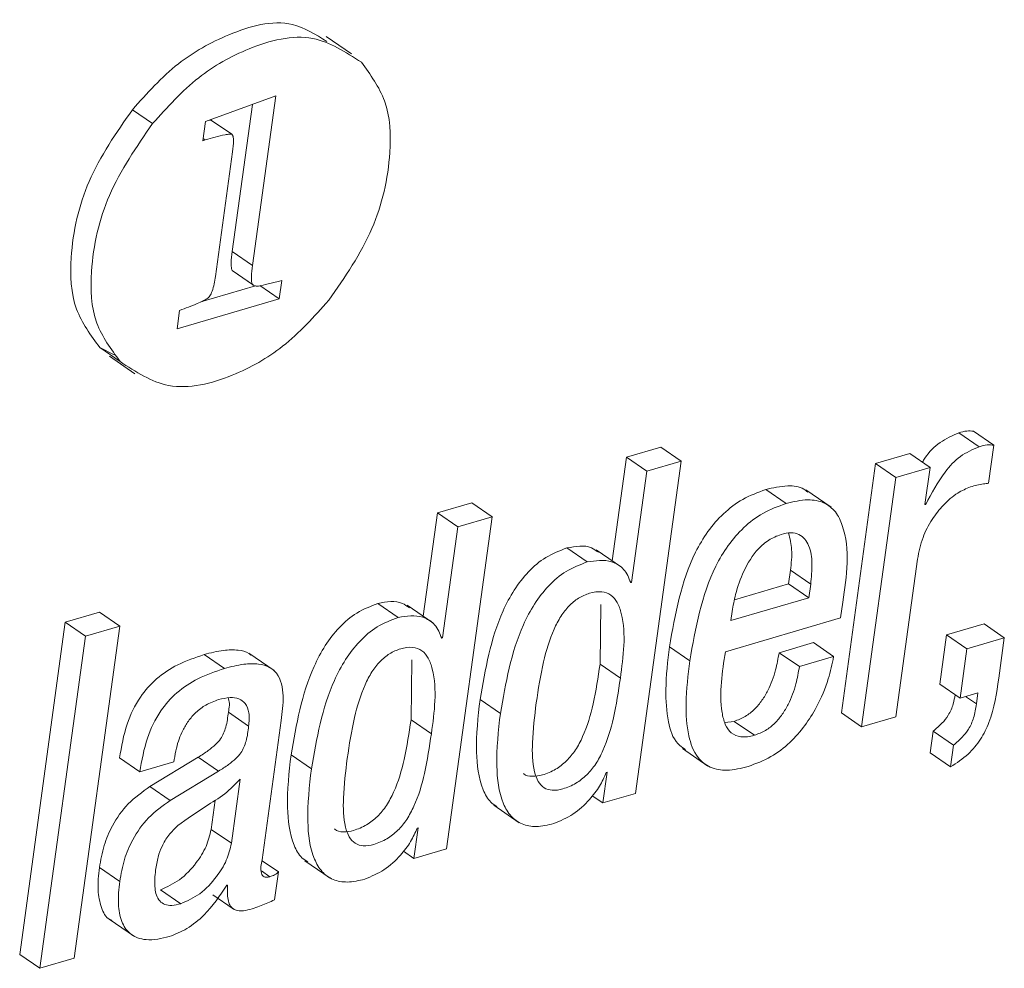
# Paper-space layout 'Sheet2' of a CAD drawing. Units: inches. Extents: x 3 to 217, y 4 to 168.
# Drawn here: x 170 to 170, y 123 to 124 of the extents above; entities that cross this region are included whole.
import ezdxf

# ---------------------------------------------------------------- set-up
doc = ezdxf.new("R2010")
doc.units = ezdxf.units.IN
doc.header["$MEASUREMENT"] = 0
doc.linetypes.add('SLD-Solid', pattern=[0])

psp = doc.layouts.new('Sheet2')

# ---------------------------------------------------------------- linework, layer by layer
at = {"color": 7, "linetype": 'SLD-Solid', "lineweight": 15, "ltscale": 20}
for p, q in [((169.77144837, 123.90216236), (169.75824901, 123.91123212)), ((169.73199011, 123.88024866), (169.69542311, 123.86688454)), ((169.71990198, 123.79204239), (169.73199011, 123.88024866)), ((169.70934308, 123.79929741), (169.71982719, 123.87580177)), ((169.66797036, 123.86581682), (169.65741097, 123.87307185)), ((169.69542311, 123.86688454), (169.69404544, 123.8568331)), ((169.70910891, 123.8602592), (169.69854952, 123.86751422)), ((169.69532485, 123.85733372), (169.69421801, 123.85809247)), ((169.69404544, 123.8568331), (169.69532485, 123.85733372)), ((169.70950833, 123.85119335), (169.70062336, 123.7863557)), ((169.71990198, 123.79204239), (169.70934308, 123.79929741)), ((169.70984223, 123.78906215), (169.70938464, 123.78943762)), ((169.71994403, 123.78217868), (169.70938464, 123.78943762)), ((169.70980752, 123.78901522), (169.72036691, 123.78176019)), ((169.69303101, 123.77304634), (169.72146837, 123.78140429)), ((169.733842, 123.77468116), (169.72372456, 123.78163113)), ((169.73402387, 123.78393475), (169.72659871, 123.78209263)), ((169.733842, 123.77468116), (169.73515563, 123.78426719)), ((169.73515563, 123.78426719), (169.73402387, 123.78393475)), ((169.68064515, 123.75904863), (169.733842, 123.77468116)), ((169.68195878, 123.76863466), (169.68064515, 123.75904863)), ((169.64044477, 123.74926315), (169.64790855, 123.74559848)), ((169.65100367, 123.74200812), (169.64044477, 123.74926315)), ((169.64555458, 123.74478889), (169.65875394, 123.73571912)), ((170.09790455, 123.69768792), (170.08734516, 123.70494686)), ((170.10556437, 123.69852098), (170.09500498, 123.70577992)), ((169.93225209, 123.69746499), (169.91443645, 123.69222807)), ((169.94281148, 123.69020605), (169.93225209, 123.69746499)), ((170.06182448, 123.69419534), (170.04400884, 123.68895842)), ((170.07238387, 123.6869364), (170.06182448, 123.69419534)), ((170.10284887, 123.67870752), (170.10556437, 123.69852098)), ((169.91443645, 123.69222807), (169.90705456, 123.63836487)), ((169.92499559, 123.68497304), (169.91443645, 123.69222807)), ((169.91912288, 123.51734867), (169.94281148, 123.69020605)), ((169.94281148, 123.69020605), (169.92499559, 123.68497304)), ((170.04400884, 123.68895842), (170.02622376, 123.55918143)), ((170.05456798, 123.68170339), (170.04400884, 123.68895842)), ((169.92499559, 123.68497304), (169.91707055, 123.62714402)), ((170.07238387, 123.6869364), (170.05456798, 123.68170339)), ((170.06973192, 123.66758445), (170.07238387, 123.6869364)), ((170.05456798, 123.68170339), (170.03678315, 123.55192249)), ((169.99748989, 123.66818284), (169.9869305, 123.67543787)), ((170.02091644, 123.66618819), (170.00771733, 123.67526187)), ((169.83394573, 123.66857786), (169.81612985, 123.66334094)), ((169.84450488, 123.66131892), (169.83394573, 123.66857786)), ((169.81612985, 123.66334094), (169.8087482, 123.60947774)), ((169.82668924, 123.65608591), (169.81612985, 123.66334094)), ((170.07014649, 123.66770569), (170.06973192, 123.66758445)), ((170.07014649, 123.66770569), (170.06978276, 123.667956)), ((169.82081629, 123.48846154), (169.84450488, 123.66131892)), ((169.84450488, 123.66131892), (169.82668924, 123.65608591)), ((169.82668924, 123.65608591), (169.81876395, 123.59825689)), ((169.89405124, 123.63778603), (169.88349185, 123.64504497)), ((169.91193557, 123.63500918), (169.89873645, 123.64407894)), ((170.05459878, 123.55715941), (170.06584823, 123.63924486)), ((169.99874999, 123.62638919), (169.99971137, 123.63340564)), ((170.01027076, 123.62615061), (169.99971137, 123.63340564)), ((169.91707055, 123.62714402), (169.91663862, 123.62701496)), ((169.97064873, 123.61813293), (169.99874999, 123.62638919)), ((170.00930937, 123.61913416), (169.99874999, 123.62638919)), ((170.00930937, 123.61913416), (170.01027076, 123.62615061)), ((169.96873573, 123.60721323), (170.00930937, 123.61913416)), ((169.79574489, 123.60890281), (169.7851855, 123.61615784)), ((169.81362921, 123.60612204), (169.80042985, 123.61519181)), ((169.90069247, 123.58455643), (169.90113956, 123.61566113)), ((169.96939866, 123.61205122), (169.96873573, 123.60721323)), ((170.02578425, 123.60865641), (170.02690917, 123.61686183)), ((169.64030495, 123.61167576), (169.62248907, 123.60644275)), ((169.65086434, 123.60442073), (169.64030495, 123.61167576)), ((169.96590876, 123.59106053), (170.02578425, 123.60865641)), ((169.62248907, 123.60644275), (169.59880072, 123.43358146)), ((169.63304845, 123.59918381), (169.62248907, 123.60644275)), ((169.6271755, 123.43156335), (169.65086434, 123.60442073)), ((169.65086434, 123.60442073), (169.63304845, 123.59918381)), ((170.10043159, 123.60560187), (170.0809051, 123.59986434)), ((170.11099073, 123.59834293), (170.10043159, 123.60560187)), ((169.63304845, 123.59918381), (169.60936011, 123.42632643)), ((169.81876395, 123.59825689), (169.81833227, 123.59812783)), ((170.0809051, 123.59986434), (170.07739028, 123.57421557)), ((170.09146425, 123.5926054), (170.0809051, 123.59986434)), ((170.11099073, 123.59834293), (170.09146425, 123.5926054)), ((170.10810657, 123.57729749), (170.11099073, 123.59834293)), ((169.94734489, 123.58629685), (169.9367855, 123.59355188)), ((170.01165479, 123.59578901), (169.99383891, 123.59055209)), ((170.02221394, 123.58853398), (170.01165479, 123.59578901)), ((170.09146425, 123.5926054), (170.08794942, 123.56695663)), ((169.70530931, 123.58232712), (169.69474992, 123.58958215)), ((169.73111941, 123.58127113), (169.71792054, 123.5903448)), ((169.80238588, 123.55566929), (169.8028332, 123.586774)), ((170.0043983, 123.58329706), (169.99383891, 123.59055209)), ((170.02221394, 123.58853398), (170.0043983, 123.58329706)), ((169.91125162, 123.57729749), (169.90069247, 123.58455643)), ((170.08794942, 123.56695663), (170.07739028, 123.57421557)), ((169.84883589, 123.5589585), (169.83827675, 123.56621353)), ((170.08794942, 123.56695663), (170.09728074, 123.56969829)), ((170.0964841, 123.56388644), (170.09079692, 123.5677936)), ((170.09728074, 123.56969829), (170.0964841, 123.56388644)), ((169.7179093, 123.55234489), (169.70734991, 123.55959991)), ((169.81294527, 123.54841036), (169.80238588, 123.55566929)), ((170.03678315, 123.55192249), (170.02622376, 123.55918143)), ((170.03678315, 123.55192249), (170.05459878, 123.55715941)), ((169.72487099, 123.4827944), (169.73479581, 123.55521561)), ((169.97040136, 123.5548245), (169.96558586, 123.55428087)), ((169.98096075, 123.54756556), (169.97040136, 123.5548245)), ((170.07403874, 123.54975967), (170.0724792, 123.53837847)), ((170.08459788, 123.54250073), (170.07403874, 123.54975967)), ((169.94358391, 123.54061169), (169.95678303, 123.53154193)), ((170.08459788, 123.54250073), (170.08303834, 123.53111953)), ((169.66126582, 123.52850303), (169.65070643, 123.53576197)), ((169.69171151, 123.53618827), (169.66657167, 123.52089601)), ((169.70227041, 123.52892934), (169.69171151, 123.53618827)), ((169.75052074, 123.53006746), (169.73996135, 123.53732639)), ((170.08303834, 123.53111953), (170.0724792, 123.53837847)), ((169.66126582, 123.52850303), (169.6790641, 123.53373212)), ((169.6790641, 123.53373212), (169.67922885, 123.53493673)), ((169.70227041, 123.52892934), (169.67713106, 123.51363707)), ((169.90434125, 123.52832703), (169.90215399, 123.51236206)), ((169.90392668, 123.52820188), (169.90434125, 123.52832703)), ((169.67713106, 123.51363707), (169.66657167, 123.52089601)), ((169.70895589, 123.49136746), (169.71353721, 123.52479925)), ((169.90215399, 123.51236206), (169.89667923, 123.51612451)), ((169.90215399, 123.51236206), (169.91912288, 123.51734867)), ((169.6983965, 123.49862249), (169.7004855, 123.51386782)), ((169.84546773, 123.51114572), (169.85866685, 123.50207205)), ((169.8060349, 123.4994399), (169.80384764, 123.48347493)), ((169.80560273, 123.49931083), (169.8060349, 123.4994399)), ((169.70895589, 123.49136746), (169.6983965, 123.49862249)), ((169.80384764, 123.48347493), (169.79837068, 123.48724128)), ((169.80384764, 123.48347493), (169.82081629, 123.48846154)), ((169.73337316, 123.47646239), (169.72485095, 123.48231725)), ((169.74715723, 123.48225859), (169.76035658, 123.47318882)), ((169.65080714, 123.47149142), (169.64024775, 123.47874645)), ((169.7289649, 123.47400233), (169.72462411, 123.47698647)), ((169.73138536, 123.46195624), (169.73337316, 123.47646239)), ((169.70655694, 123.46950851), (169.70698031, 123.46963367)), ((169.68261975, 123.45990293), (169.67206036, 123.46715796)), ((169.69934249, 123.46451017), (169.70990188, 123.45725514)), ((169.64529205, 123.45187351), (169.6584914, 123.44279984)), ((169.60936011, 123.42632643), (169.59880072, 123.43358146)), ((169.60936011, 123.42632643), (169.6271755, 123.43156335))]:
    psp.add_line(p, q, dxfattribs=at)
for points, knots in [([(169.75853892, 123.90861562), (169.752748, 123.91222529), (169.73718421, 123.92192673), (169.70764926, 123.91340778), (169.67943439, 123.89767413), (169.6650213, 123.88157333), (169.65741097, 123.87307185)], [0, 0, 0, 0, 0.168995076, 0.454194666, 0.711806245, 1, 1, 1, 1]), ([(169.77653275, 123.89771548), (169.76837227, 123.90304076), (169.75049348, 123.91470792), (169.71825314, 123.90635819), (169.68998164, 123.89036305), (169.6755765, 123.87429893), (169.66797036, 123.86581682)], [0, 0, 0, 0, 0.223713443, 0.490133775, 0.730782657, 1, 1, 1, 1]), ([(169.75956606, 123.77390677), (169.76794173, 123.78595212), (169.78413558, 123.80924106), (169.79244088, 123.84590284), (169.79130519, 123.87744439), (169.78122266, 123.89127988), (169.77653275, 123.89771548)], [0, 0, 0, 0, 0.323809246, 0.626065104, 0.826063665, 1, 1, 1, 1]), ([(169.65741097, 123.87307185), (169.64902847, 123.86101901), (169.6328251, 123.83772089), (169.62451489, 123.80105245), (169.62565212, 123.76951044), (169.63574834, 123.75569134), (169.64044477, 123.74926315)], [0, 0, 0, 0, 0.323983822, 0.626260083, 0.826148475, 1, 1, 1, 1]), ([(169.66797036, 123.86581682), (169.65958775, 123.85376396), (169.64338417, 123.83046579), (169.635075, 123.7937964), (169.63620943, 123.76225336), (169.64630722, 123.74843499), (169.65100367, 123.74200812)], [0, 0, 0, 0, 0.323982652, 0.626257822, 0.826174015, 1, 1, 1, 1]), ([(169.69734882, 123.86758853), (169.69741451, 123.86759857), (169.69767831, 123.86763888), (169.69808895, 123.8676332), (169.69841643, 123.86754861), (169.69854952, 123.86751422)], [0, 0, 0, 0, 0.16443168, 0.660406067, 1, 1, 1, 1]), ([(169.69532485, 123.85733372), (169.69874976, 123.85835137), (169.70296099, 123.85960265), (169.70748113, 123.86033866), (169.70864769, 123.86038204), (169.70897567, 123.86029469), (169.70910891, 123.8602592)], [0, 0, 0, 0, 0.755064473, 0.928416939, 0.970919224, 1, 1, 1, 1]), ([(169.70910891, 123.8602592), (169.70921332, 123.86019025), (169.70944732, 123.86003573), (169.70966823, 123.85959944), (169.70995418, 123.85862717), (169.71008345, 123.8557614), (169.70975429, 123.85314695), (169.70950833, 123.85119335)], [0, 0, 0, 0, 0.039666621, 0.088892691, 0.152144282, 0.366451687, 1, 1, 1, 1]), ([(169.70938464, 123.78943762), (169.70925357, 123.78971895), (169.70893551, 123.7904017), (169.70881123, 123.79175086), (169.70875722, 123.79475769), (169.70908784, 123.79731956), (169.70934308, 123.79929741)], [0, 0, 0, 0, 0.092859858, 0.225349923, 0.401945978, 1, 1, 1, 1]), ([(169.71994403, 123.78217868), (169.71981298, 123.78246134), (169.71949568, 123.78314571), (169.71937034, 123.78449573), (169.71931694, 123.78750276), (169.71964709, 123.79006458), (169.71990198, 123.79204239)], [0, 0, 0, 0, 0.093189593, 0.225632149, 0.402164879, 1, 1, 1, 1]), ([(169.70062336, 123.7863557), (169.70022422, 123.783722), (169.69975125, 123.78060116), (169.69840316, 123.77731981), (169.6978092, 123.77621531), (169.69730345, 123.77565032), (169.69707309, 123.77539298)], [0, 0, 0, 0, 0.679817134, 0.805564068, 0.911440891, 1, 1, 1, 1]), ([(169.72659871, 123.78209263), (169.72502834, 123.78165451), (169.72307954, 123.78111079), (169.72068126, 123.78145698), (169.72017018, 123.78195729), (169.71994403, 123.78217868)], [0, 0, 0, 0, 0.698191231, 0.866447794, 1, 1, 1, 1]), ([(169.65100367, 123.74200812), (169.65916108, 123.73667445), (169.67702835, 123.72499206), (169.70927348, 123.73334744), (169.73755162, 123.74934154), (169.75195926, 123.76541858), (169.75956606, 123.77390677)], [0, 0, 0, 0, 0.223696563, 0.489964883, 0.730716727, 1, 1, 1, 1]), ([(169.69707309, 123.77539298), (169.69674833, 123.77513423), (169.69597016, 123.77451423), (169.69398865, 123.77344155), (169.68933782, 123.77129594), (169.68505907, 123.76975279), (169.68195878, 123.76863466)], [0, 0, 0, 0, 0.074866627, 0.17939311, 0.405406119, 1, 1, 1, 1]), ([(170.08734516, 123.70494686), (170.08399941, 123.70346548), (170.07716044, 123.70043742), (170.07110774, 123.69438264), (170.06880021, 123.6903832), (170.06839336, 123.68967806)], [0, 0, 0, 0, 0.441001646, 0.901441952, 1, 1, 1, 1]), ([(170.09500498, 123.70577992), (170.09382079, 123.70588258), (170.0912186, 123.70610818), (170.0887114, 123.70535648), (170.08734516, 123.70494686)], [0, 0, 0, 0, 0.455076948, 1, 1, 1, 1]), ([(170.09790455, 123.69768792), (170.09452551, 123.69622699), (170.08761797, 123.6932405), (170.07802984, 123.68262249), (170.07319917, 123.67348193), (170.07014649, 123.66770569)], [0, 0, 0, 0, 0.26061476, 0.532756364, 1, 1, 1, 1]), ([(170.10556437, 123.69852098), (170.10438005, 123.69862548), (170.10177752, 123.69885514), (170.09927064, 123.69809962), (170.09790455, 123.69768792)], [0, 0, 0, 0, 0.4550654798, 1, 1, 1, 1]), ([(170.09342662, 123.67687323), (170.09565216, 123.67746742), (170.09875586, 123.67829607), (170.1019462, 123.67861678), (170.10284887, 123.67870752)], [0, 0, 0, 0, 0.717061147, 1, 1, 1, 1]), ([(169.9869305, 123.67543787), (169.9828148, 123.67392633), (169.97479096, 123.67097948), (169.96465363, 123.66317705), (169.95649792, 123.65372369), (169.94352427, 123.63177236), (169.93978643, 123.61057234), (169.9367855, 123.59355188)], [0, 0, 0, 0, 0.128950821, 0.251398806, 0.37295403, 0.496575744, 1, 1, 1, 1]), ([(170.00879507, 123.67402206), (170.00813407, 123.67460503), (170.00531119, 123.67709469), (169.99712379, 123.67778121), (169.99064991, 123.67629292), (169.9869305, 123.67543787)], [0, 0, 0, 0, 0.115114323, 0.491610292, 1, 1, 1, 1]), ([(170.06584823, 123.63924486), (170.0666221, 123.64303862), (170.06810124, 123.65028979), (170.07302908, 123.65976995), (170.07918529, 123.66755543), (170.08588836, 123.67360352), (170.0911434, 123.67588288), (170.09342662, 123.67687323)], [0, 0, 0, 0, 0.23727802, 0.453519601, 0.649241484, 0.847601375, 1, 1, 1, 1]), ([(170.02690917, 123.61686183), (170.02896995, 123.63052465), (170.03143539, 123.64687034), (170.02368734, 123.66402163), (170.01723466, 123.66920724), (170.00781792, 123.67070914), (170.00125838, 123.66910463), (169.99748989, 123.66818284)], [0, 0, 0, 0, 0.530304095, 0.634435676, 0.732736522, 0.846456002, 1, 1, 1, 1]), ([(169.99748989, 123.66818284), (169.99337399, 123.66667157), (169.98534895, 123.66372495), (169.975214, 123.65591787), (169.96705689, 123.64646498), (169.95408429, 123.62451425), (169.95034607, 123.60331579), (169.94734489, 123.58629685)], [0, 0, 0, 0, 0.128952473, 0.251427005, 0.372983787, 0.496607084, 1, 1, 1, 1]), ([(169.99487021, 123.65209271), (169.9926595, 123.6512216), (169.98827668, 123.64949459), (169.98120575, 123.64317222), (169.97524637, 123.63343839), (169.97124337, 123.62213815), (169.96993496, 123.61498374), (169.96939866, 123.61205122)], [0, 0, 0, 0, 0.142132075, 0.281782975, 0.562153851, 0.820531246, 1, 1, 1, 1]), ([(170.01027076, 123.62615061), (170.01061741, 123.62975333), (170.01126669, 123.63650139), (170.01024429, 123.64590119), (170.00554905, 123.65215074), (169.99969559, 123.65322571), (169.99660522, 123.65250009), (169.99487021, 123.65209271)], [0, 0, 0, 0, 0.290088804, 0.543349639, 0.746965317, 0.857939622, 1, 1, 1, 1]), ([(169.99971137, 123.63340564), (170.00016709, 123.63703157), (170.00098393, 123.64353082), (169.99947383, 123.64988829), (169.99880621, 123.65269893)], [0, 0, 0, 0, 0.557899076, 1, 1, 1, 1]), ([(169.88349185, 123.64504497), (169.87971327, 123.6435917), (169.87224986, 123.6407212), (169.86307328, 123.63278099), (169.85574138, 123.62321729), (169.84449349, 123.60190305), (169.84102922, 123.58201511), (169.83827675, 123.56621353)], [0, 0, 0, 0, 0.126049913, 0.248972622, 0.374035941, 0.502652243, 1, 1, 1, 1]), ([(169.89980931, 123.64280002), (169.89862621, 123.64366285), (169.89395151, 123.6470721), (169.88796401, 123.64591169), (169.88349185, 123.64504497)], [0, 0, 0, 0, 0.253085413, 1, 1, 1, 1]), ([(169.89405124, 123.63778603), (169.89027253, 123.63633428), (169.88280844, 123.63346662), (169.87363099, 123.62552566), (169.86630314, 123.61595931), (169.85504863, 123.59464911), (169.85158668, 123.57476105), (169.84883589, 123.5589585)], [0, 0, 0, 0, 0.126037728, 0.248962727, 0.374059073, 0.502642976, 1, 1, 1, 1]), ([(169.91663862, 123.62701496), (169.91565446, 123.62948837), (169.91374368, 123.6342906), (169.90519066, 123.63947326), (169.89836846, 123.63843994), (169.89405124, 123.63778603)], [0, 0, 0, 0, 0.280563231, 0.544725697, 1, 1, 1, 1]), ([(169.91125162, 123.57729749), (169.91283516, 123.58867551), (169.91470261, 123.60209349), (169.91011296, 123.61644696), (169.90665073, 123.6208493), (169.90118091, 123.62272744), (169.89521173, 123.62168677), (169.88934756, 123.61911255), (169.88426287, 123.6149019), (169.88002525, 123.60934967), (169.87506772, 123.59975046), (169.87058153, 123.58459098), (169.86858986, 123.57157432), (169.86749852, 123.56444181)], [0, 0, 0, 0, 0.273879786, 0.322983587, 0.364497141, 0.405495934, 0.457275058, 0.508778655, 0.56077977, 0.616567694, 0.678351669, 0.823752008, 1, 1, 1, 1]), ([(169.80150295, 123.61391289), (169.80031986, 123.61477572), (169.79564516, 123.61818496), (169.78965765, 123.61702456), (169.7851855, 123.61615784)], [0, 0, 0, 0, 0.253085413, 1, 1, 1, 1]), ([(169.7851855, 123.61615784), (169.78140592, 123.61470458), (169.7739409, 123.61183424), (169.76476016, 123.60389403), (169.75743054, 123.59432747), (169.74617482, 123.57301729), (169.74271245, 123.55312904), (169.73996135, 123.53732639)], [0, 0, 0, 0, 0.126072381, 0.249005228, 0.3741025, 0.502679702, 1, 1, 1, 1]), ([(169.79574489, 123.60890281), (169.79196504, 123.60744985), (169.7844987, 123.6045798), (169.77532231, 123.59663501), (169.7679874, 123.58707164), (169.75673815, 123.56575716), (169.7532735, 123.54586906), (169.75052074, 123.53006746)], [0, 0, 0, 0, 0.1260686283, 0.2490238439, 0.3740851328, 0.5026945063, 1, 1, 1, 1]), ([(169.81833227, 123.59812783), (169.81734802, 123.60060127), (169.81543706, 123.60540353), (169.80688417, 123.61058554), (169.80006204, 123.60955497), (169.79574489, 123.60890281)], [0, 0, 0, 0, 0.28056883, 0.544732676, 1, 1, 1, 1]), ([(169.71911928, 123.58927317), (169.71876978, 123.58958339), (169.71696872, 123.59118203), (169.71181602, 123.59213468), (169.70393879, 123.59202104), (169.69810148, 123.59047171), (169.69474992, 123.58958215)], [0, 0, 0, 0, 0.055372615, 0.285351438, 0.589675707, 1, 1, 1, 1]), ([(169.81294527, 123.54841036), (169.81452881, 123.55978837), (169.81639626, 123.57320634), (169.8118066, 123.58755984), (169.80834439, 123.59196214), (169.80287453, 123.5938404), (169.79690455, 123.59279907), (169.79103841, 123.59022578), (169.78595121, 123.58601525), (169.78171265, 123.58046251), (169.77675249, 123.57086267), (169.77226697, 123.55570111), (169.77027485, 123.54268322), (169.76918337, 123.53555077)], [0, 0, 0, 0, 0.273857744, 0.322957592, 0.364467805, 0.405463298, 0.457238255, 0.508761343, 0.560772183, 0.61656052, 0.678344195, 0.823766193, 1, 1, 1, 1]), ([(169.9367855, 123.59355188), (169.93591297, 123.58611883), (169.9343821, 123.57307731), (169.93547627, 123.55619246), (169.93891059, 123.54439711), (169.94376076, 123.54106846), (169.94518427, 123.54009152)], [0, 0, 0, 0, 0.394752666, 0.692605445, 0.909780848, 1, 1, 1, 1]), ([(169.69474992, 123.58958215), (169.69007421, 123.58799471), (169.6812261, 123.58499071), (169.66978845, 123.57745008), (169.66049052, 123.56701466), (169.65372492, 123.55283104), (169.65175869, 123.54171234), (169.65070643, 123.53576197)], [0, 0, 0, 0, 0.1986480319, 0.3759131495, 0.5457746031, 0.7569133021, 1, 1, 1, 1]), ([(169.98096075, 123.54756556), (169.97861224, 123.54701872), (169.97449184, 123.5460593), (169.96858556, 123.54843841), (169.96539151, 123.55346779), (169.96223324, 123.56772111), (169.96423982, 123.58046283), (169.96590876, 123.59106053)], [0, 0, 0, 0, 0.1268012123, 0.2224700542, 0.3191207877, 0.4336902367, 1, 1, 1, 1]), ([(169.99383891, 123.59055209), (169.99330833, 123.58754456), (169.99211765, 123.58079531), (169.98900427, 123.57242996), (169.98506276, 123.56566008), (169.98117315, 123.56100082), (169.9763137, 123.5570536), (169.97240007, 123.55557807), (169.97040136, 123.5548245)], [0, 0, 0, 0, 0.203178957, 0.455957892, 0.589096729, 0.72311645, 0.858593915, 1, 1, 1, 1]), ([(169.97770454, 123.53131117), (169.98177891, 123.53283473), (169.98970269, 123.53579772), (169.99955069, 123.54352159), (170.00737314, 123.55240699), (170.01424263, 123.56348943), (170.01952453, 123.57553433), (170.02140696, 123.58463332), (170.02221394, 123.58853398)], [0, 0, 0, 0, 0.170367389, 0.33132751, 0.486437558, 0.634744318, 0.843418041, 1, 1, 1, 1]), ([(169.70530931, 123.58232712), (169.7006336, 123.58073968), (169.69178549, 123.57773568), (169.68034783, 123.57019506), (169.67104993, 123.55975962), (169.66428364, 123.54557487), (169.66231791, 123.53445474), (169.66126582, 123.52850303)], [0, 0, 0, 0, 0.198637842, 0.375893866, 0.545746606, 0.756874475, 1, 1, 1, 1]), ([(169.73479581, 123.55521561), (169.73537721, 123.55941982), (169.73651462, 123.56764472), (169.73459584, 123.57836748), (169.72849281, 123.58340769), (169.72246511, 123.5849898), (169.71446324, 123.58471667), (169.70864806, 123.58319867), (169.70530931, 123.58232712)], [0, 0, 0, 0, 0.239057091, 0.467679548, 0.557790745, 0.665438711, 0.807914057, 1, 1, 1, 1]), ([(169.86086413, 123.52774037), (169.86092232, 123.52767555), (169.86196885, 123.52650973), (169.86579282, 123.52595663), (169.87140562, 123.52686809), (169.8776777, 123.52960543), (169.88347939, 123.53410669), (169.88816383, 123.53997634), (169.8933566, 123.54976242), (169.89774609, 123.56483899), (169.89966014, 123.57764801), (169.90069247, 123.58455643)], [0, 0, 0, 0, 0.003305729, 0.059453271, 0.130179896, 0.223944709, 0.314401812, 0.407489341, 0.507242638, 0.734236066, 1, 1, 1, 1]), ([(169.94734489, 123.58629685), (169.94649251, 123.57889097), (169.94499724, 123.56589941), (169.94589279, 123.54873476), (169.95009369, 123.53658337), (169.95797376, 123.53018454), (169.96758227, 123.52882614), (169.97406928, 123.53041871), (169.97770454, 123.53131117)], [0, 0, 0, 0, 0.280998546, 0.492934319, 0.647499043, 0.74891074, 0.859291857, 1, 1, 1, 1]), ([(170.0043983, 123.58329706), (170.00386777, 123.58028818), (170.00267749, 123.57353748), (169.99956288, 123.56517146), (169.99562342, 123.55840129), (169.99173093, 123.55374566), (169.98687246, 123.54979888), (169.98295943, 123.54832062), (169.98096075, 123.54756556)], [0, 0, 0, 0, 0.203254685, 0.45602067, 0.589149919, 0.723099875, 0.858566122, 1, 1, 1, 1]), ([(169.86749852, 123.56444181), (169.86666253, 123.55755635), (169.86522082, 123.54568196), (169.8654467, 123.53169667), (169.86810337, 123.52370272), (169.87134802, 123.51992445), (169.87622097, 123.51854302), (169.88201602, 123.51967738), (169.88822465, 123.52232664), (169.89403992, 123.52685721), (169.89872474, 123.53271654), (169.90391419, 123.54250877), (169.90830563, 123.55758175), (169.91021949, 123.57039005), (169.91125162, 123.57729749)], [0, 0, 0, 0, 0.167484728, 0.288837183, 0.332537176, 0.36833136, 0.403923584, 0.448754258, 0.508167261, 0.565515598, 0.624487442, 0.68773582, 0.831597743, 1, 1, 1, 1]), ([(170.08303834, 123.53111953), (170.08621248, 123.53320006), (170.09221824, 123.53713663), (170.0988624, 123.54529891), (170.1052942, 123.55837696), (170.10694027, 123.56945105), (170.10810657, 123.57729749)], [0, 0, 0, 0, 0.206980874, 0.391627387, 0.568943872, 1, 1, 1, 1]), ([(169.67922885, 123.53493673), (169.67955331, 123.53694742), (169.68039501, 123.54216352), (169.6828395, 123.54897707), (169.68647727, 123.55514144), (169.69046171, 123.55971775), (169.69573562, 123.56372826), (169.70001641, 123.56529062), (169.7022665, 123.56611184)], [0, 0, 0, 0, 0.148575473, 0.385432441, 0.522745088, 0.669061414, 0.82605105, 1, 1, 1, 1]), ([(169.7022665, 123.56611184), (169.70423898, 123.56659973), (169.7077215, 123.56746112), (169.71276108, 123.56695021), (169.71669382, 123.56411164), (169.71849878, 123.55872265), (169.71812383, 123.55466602), (169.7179093, 123.55234489)], [0, 0, 0, 0, 0.226062174, 0.399125914, 0.546935772, 0.74076405, 1, 1, 1, 1]), ([(169.70725115, 123.56699965), (169.70731121, 123.5668553), (169.70826546, 123.56456179), (169.70779281, 123.56200024), (169.70734991, 123.55959991)], [0, 0, 0, 0, 0.062940969, 1, 1, 1, 1]), ([(169.83827675, 123.56621353), (169.83725275, 123.55710881), (169.83548272, 123.54137083), (169.83778346, 123.52301931), (169.84268334, 123.51326267), (169.84593055, 123.51122254), (169.84700527, 123.51054733)], [0, 0, 0, 0, 0.466455011, 0.806291994, 0.935888631, 1, 1, 1, 1]), ([(170.08541872, 123.56869705), (170.08514666, 123.56708422), (170.08451516, 123.56334053), (170.08220684, 123.55820905), (170.0785166, 123.55349694), (170.0756037, 123.55106581), (170.07403874, 123.54975967)], [0, 0, 0, 0, 0.215506844, 0.500232273, 0.731497453, 1, 1, 1, 1]), ([(170.0964841, 123.56388644), (170.096093, 123.56144512), (170.09536004, 123.55686973), (170.09277628, 123.55094988), (170.08907415, 123.54623886), (170.08616203, 123.54380695), (170.08459788, 123.54250073)], [0, 0, 0, 0, 0.293274658, 0.549637579, 0.758103159, 1, 1, 1, 1]), ([(169.70734991, 123.55959991), (169.70703295, 123.55697901), (169.70644907, 123.55215105), (169.70402083, 123.54630429), (169.70050371, 123.54246273), (169.69658849, 123.53929781), (169.69346308, 123.53730507), (169.69171151, 123.53618827)], [0, 0, 0, 0, 0.26683252, 0.49153093, 0.625115843, 0.789903637, 1, 1, 1, 1]), ([(169.76255069, 123.49885324), (169.76260962, 123.49878842), (169.76366412, 123.49762844), (169.7674803, 123.49706633), (169.77309978, 123.49798165), (169.77937075, 123.50071812), (169.78517315, 123.50521955), (169.78985741, 123.5110892), (169.79505102, 123.52087632), (169.79943816, 123.53595355), (169.8013532, 123.54876227), (169.80238588, 123.55566929)], [0, 0, 0, 0, 0.00332445, 0.05949136, 0.13024943, 0.22400422, 0.314456853, 0.407537257, 0.50728292, 0.734305259, 1, 1, 1, 1]), ([(169.84883589, 123.5589585), (169.84784043, 123.54989447), (169.84611971, 123.53422683), (169.8481817, 123.51553359), (169.85393423, 123.50532045), (169.86006751, 123.50086374), (169.86811999, 123.49957724), (169.87358577, 123.50088282), (169.87661595, 123.50160663)], [0, 0, 0, 0, 0.3485038544, 0.6024073732, 0.6992333327, 0.7869965055, 0.8819128211, 1, 1, 1, 1]), ([(169.7179093, 123.55234489), (169.7175925, 123.54972384), (169.71700894, 123.54489561), (169.71457854, 123.53904946), (169.71106462, 123.53520375), (169.70714753, 123.53203898), (169.70402207, 123.53004619), (169.70227041, 123.52892934)], [0, 0, 0, 0, 0.266802391, 0.49147543, 0.625144455, 0.789913643, 1, 1, 1, 1]), ([(169.76918337, 123.53555077), (169.76834752, 123.52866664), (169.76690593, 123.5167936), (169.76713168, 123.50280913), (169.76979043, 123.49481536), (169.77303677, 123.49103676), (169.77791201, 123.48965611), (169.78370881, 123.49078955), (169.78991793, 123.49343989), (169.7957351, 123.49797002), (169.80041594, 123.50383242), (169.80561029, 123.51362142), (169.80999807, 123.5286952), (169.81191271, 123.54150311), (169.81294527, 123.54841036)], [0, 0, 0, 0, 0.167450331, 0.288801091, 0.332503843, 0.368304092, 0.403916313, 0.448767617, 0.508177781, 0.565526672, 0.624521849, 0.687741526, 0.831600342, 1, 1, 1, 1]), ([(169.73996135, 123.53732639), (169.73893777, 123.5282215), (169.73716843, 123.51248303), (169.73947259, 123.4941325), (169.74437271, 123.48437563), (169.74762057, 123.48233802), (169.74869476, 123.4816641)], [0, 0, 0, 0, 0.46647051, 0.806328409, 0.935945225, 1, 1, 1, 1]), ([(169.75052074, 123.53006746), (169.74952576, 123.52100363), (169.74780585, 123.50533612), (169.749868, 123.48664181), (169.75562664, 123.47643271), (169.76175975, 123.47197671), (169.76981299, 123.47069008), (169.77527909, 123.4719957), (169.77830935, 123.4727195)], [0, 0, 0, 0, 0.348501953, 0.602411916, 0.699206666, 0.786984796, 0.881910047, 1, 1, 1, 1]), ([(169.87661595, 123.50160663), (169.88005713, 123.50305589), (169.88706632, 123.50600783), (169.89477177, 123.51332232), (169.90061215, 123.52072099), (169.90286169, 123.5257982), (169.90392668, 123.52820188)], [0, 0, 0, 0, 0.283316436, 0.57707449, 0.799776171, 1, 1, 1, 1]), ([(169.66657167, 123.52089601), (169.66261358, 123.5180763), (169.65484023, 123.51253865), (169.64714646, 123.501522), (169.64231001, 123.49014111), (169.64094596, 123.48260431), (169.64024775, 123.47874645)], [0, 0, 0, 0, 0.282046817, 0.553915134, 0.77166278, 1, 1, 1, 1]), ([(169.71353721, 123.52479925), (169.71094897, 123.52213189), (169.70558078, 123.51659962), (169.6938007, 123.5097463), (169.68581189, 123.5040125), (169.68104848, 123.50059366)], [0, 0, 0, 0, 0.2732021212, 0.5666394446, 1, 1, 1, 1]), ([(169.67713106, 123.51363707), (169.67317268, 123.51081745), (169.66539896, 123.50528008), (169.65770714, 123.49426368), (169.6528686, 123.48288514), (169.65150515, 123.47534936), (169.65080714, 123.47149142)], [0, 0, 0, 0, 0.282073529, 0.55395486, 0.771647162, 1, 1, 1, 1]), ([(169.68104848, 123.50059366), (169.67941158, 123.49898139), (169.67616044, 123.49577915), (169.67277858, 123.49012884), (169.67058916, 123.48394686), (169.66989405, 123.47972951), (169.66951866, 123.47745189)], [0, 0, 0, 0, 0.259798667, 0.516000617, 0.7386115, 1, 1, 1, 1]), ([(169.77830935, 123.4727195), (169.78175061, 123.47416866), (169.78875927, 123.4771201), (169.79646254, 123.48443452), (169.80229742, 123.49183245), (169.80454093, 123.49690848), (169.80560273, 123.49931083)], [0, 0, 0, 0, 0.283409481, 0.577208099, 0.799904236, 1, 1, 1, 1]), ([(169.67206036, 123.46715796), (169.67546772, 123.46871472), (169.68269496, 123.4720167), (169.69035021, 123.48043737), (169.69613807, 123.48936866), (169.69765999, 123.49560465), (169.6983965, 123.49862249)], [0, 0, 0, 0, 0.260534243, 0.552610397, 0.783490719, 1, 1, 1, 1]), ([(169.68261975, 123.45990293), (169.68602692, 123.46145986), (169.69325279, 123.46476176), (169.70091159, 123.47317937), (169.70669655, 123.48211286), (169.70821917, 123.48834975), (169.70895589, 123.49136746)], [0, 0, 0, 0, 0.260531366, 0.552531047, 0.78349311, 1, 1, 1, 1]), ([(169.7289649, 123.47400233), (169.72837471, 123.4738551), (169.72736101, 123.47360224), (169.72590388, 123.47380577), (169.72494138, 123.47464414), (169.72388983, 123.4776512), (169.72441967, 123.48042859), (169.72487099, 123.4827944)], [0, 0, 0, 0, 0.145807105, 0.250434761, 0.339539926, 0.437411411, 1, 1, 1, 1]), ([(169.64024775, 123.47874645), (169.63983213, 123.47478999), (169.63908974, 123.46772287), (169.64078113, 123.45859158), (169.6436084, 123.45235005), (169.64638844, 123.45140089), (169.64677972, 123.4512673)], [0, 0, 0, 0, 0.39573609, 0.706871705, 0.958743044, 1, 1, 1, 1]), ([(169.66951866, 123.47745189), (169.66916808, 123.47427067), (169.668568, 123.46882542), (169.67038186, 123.4619609), (169.67431153, 123.45925768), (169.67829581, 123.45883574), (169.68105379, 123.45951644), (169.68261975, 123.45990293)], [0, 0, 0, 0, 0.342794381, 0.586757886, 0.698760308, 0.828957535, 1, 1, 1, 1]), ([(169.73337316, 123.47646239), (169.73309431, 123.47619227), (169.73250613, 123.4756225), (169.73106078, 123.47469728), (169.72980784, 123.47428183), (169.7289649, 123.47400233)], [0, 0, 0, 0, 0.227786366, 0.480473069, 1, 1, 1, 1]), ([(169.65080714, 123.47149142), (169.65041329, 123.46757416), (169.6497098, 123.46057708), (169.65117126, 123.45103179), (169.65592194, 123.44340493), (169.66568303, 123.44013941), (169.67260424, 123.44184613), (169.67659866, 123.44283113)], [0, 0, 0, 0, 0.237296673, 0.423864054, 0.574894583, 0.754659926, 1, 1, 1, 1]), ([(169.67659866, 123.44283113), (169.67971171, 123.44409908), (169.68635396, 123.44680449), (169.69714057, 123.45551596), (169.70291401, 123.46409519), (169.70655694, 123.46950851)], [0, 0, 0, 0, 0.2455703708, 0.5239702348, 1, 1, 1, 1]), ([(169.70698031, 123.46963367), (169.70688194, 123.46802092), (169.70671012, 123.46520413), (169.70717553, 123.4614877), (169.70822244, 123.45880954), (169.70985879, 123.45708544), (169.71411247, 123.45549651), (169.7178039, 123.45670388), (169.72081668, 123.45768927)], [0, 0, 0, 0, 0.198329864, 0.346397048, 0.457161695, 0.546215687, 0.629641972, 1, 1, 1, 1]), ([(169.72081668, 123.45768927), (169.72322117, 123.45852594), (169.72681581, 123.45977674), (169.73024875, 123.46141412), (169.73138536, 123.46195624)], [0, 0, 0, 0, 0.668910431, 1, 1, 1, 1])]:
    psp.add_open_spline(points, degree=3, knots=knots, dxfattribs=at)

doc.saveas('drawing.dxf')
